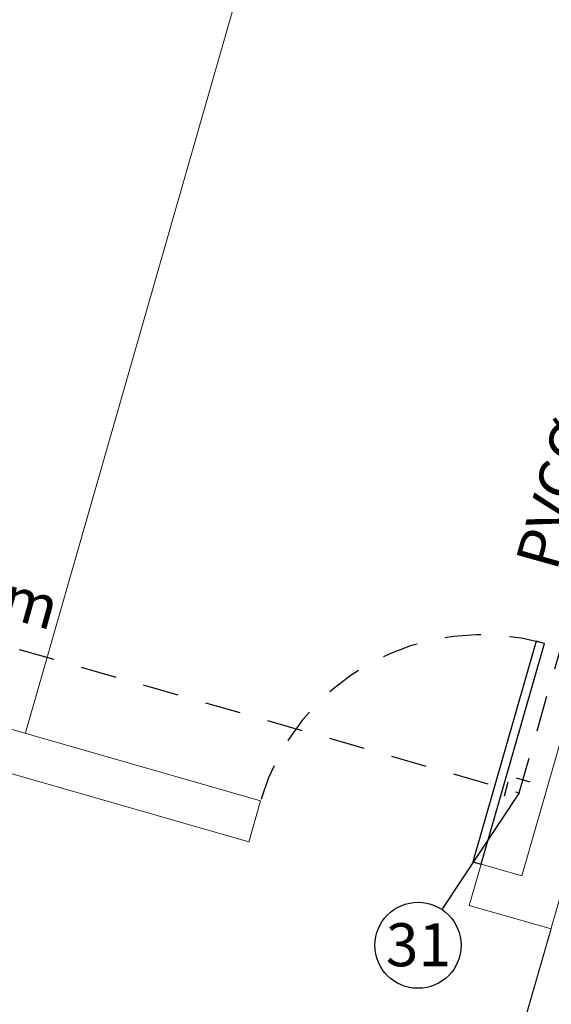
# Model space of a CAD drawing. Units: metres. Extents: x 382 to 657, y -46 to 206.
# Drawn here: x 478 to 480, y -21 to -18 of the extents above; entities that cross this region are included whole.
import ezdxf
from ezdxf.enums import TextEntityAlignment as Align

# ---------------------------------------------------------------- set-up
doc = ezdxf.new("R2010")
doc.units = ezdxf.units.M
doc.header["$LTSCALE"] = 0.5
doc.header["$MEASUREMENT"] = 0
doc.linetypes.add('HIDDEN', pattern=[0.375, 0.25, -0.125])
for name, color, linetype in [('AP-TUBOS', 132, 'CONTINUOUS'), ('CL-LRE-IND', 1, 'CONTINUOUS'), ('CL-LRE-TEX', 7, 'CONTINUOUS'), ('ESQUADRIAS 2', 3, 'CONTINUOUS'), ('LMEDIA', 7, 'CONTINUOUS'), ('PROJECAO', 1, 'HIDDEN')]:
    doc.layers.add(name, color=color, linetype=linetype)
for name, color, linetype, lineweight in [('Construir', 10, 'CONTINUOUS', 20), ('MOBILIARIO', 251, 'CONTINUOUS', 13), ('PISOS', 8, 'CONTINUOUS', 13)]:
    doc.layers.add(name, color=color, linetype=linetype, lineweight=lineweight)
doc.styles.add('ARIAL', font='ARIAL.TTF')

msp = doc.modelspace()

# ---------------------------------------------------------------- linework, layer by layer
at = {"layer": 'AP-TUBOS', "linetype": 'HIDDEN'}
for p, q in [((470.3177, -18.1202), (479.4139, -20.7299)), ((479.4139, -20.7299), (480.0746, -18.4285)), ((479.3742, -20.6936), (479.3618, -20.7421)), ((479.4028, -20.6779), (479.4509, -20.6919))]:
    msp.add_line(p, q, dxfattribs=at)
at = {"layer": 'CL-LRE-IND'}
msp.add_line((479.4143, -20.73), (479.1442, -21.137), dxfattribs=at)
msp.add_circle((479.0612, -21.262), 0.15, dxfattribs=at)
at = {"layer": 'Construir', "color": 7}
for p, q in [((478.5125, -20.7581), (478.4711, -20.9023)), ((479.2814, -20.9789), (479.24, -21.1231)), ((479.2526, -20.9706), (479.423, -21.0195)), ((479.2814, -20.9789), (479.423, -21.0195)), ((479.24, -21.1231), (479.5258, -21.2051))]:
    msp.add_line(p, q, dxfattribs=at)
at = {"layer": 'ESQUADRIAS 2', "color": 253}
msp.add_lwpolyline([(479.2814, -20.9789), (479.5022, -20.21), (479.4733, -20.2017), (479.2526, -20.9706), (479.2814, -20.9789)], dxfattribs=at)
at = {"layer": 'MOBILIARIO'}
for p, q in [((479.3715, -14.6597), (477.6934, -20.5213)), ((479.3715, -14.6597), (477.6934, -20.5213)), ((479.423, -21.0195), (481.1565, -14.9812)), ((479.423, -21.0195), (481.1565, -14.9812)), ((479.525, -21.2017), (481.3126, -14.9812)), ((479.525, -21.2017), (481.3126, -14.9812)), ((472.409, -19.006), (478.5126, -20.7578)), ((472.409, -19.006), (478.5126, -20.7578)), ((472.0797, -19.0658), (478.4716, -20.9008)), ((472.0797, -19.0658), (478.4716, -20.9008)), ((479.4733, -20.2017), (479.2526, -20.9706)), ((479.2814, -20.9789), (479.5022, -20.21)), ((479.5022, -20.21), (479.4733, -20.2017)), ((478.5125, -20.7581), (478.4711, -20.9023)), ((479.2814, -20.9789), (479.24, -21.1231)), ((479.2526, -20.9706), (479.423, -21.0195)), ((479.2526, -20.9706), (479.2814, -20.9789)), ((479.2526, -20.9706), (479.423, -21.0195)), ((479.2814, -20.9789), (479.423, -21.0195)), ((479.2814, -20.9789), (479.423, -21.0195)), ((479.24, -21.1231), (479.5258, -21.2051)), ((479.24, -21.1231), (479.5258, -21.2051)), ((479.525, -21.2051), (479.2494, -22.1644))]:
    msp.add_line(p, q, dxfattribs=at)
at = {"layer": 'MOBILIARIO', "linetype": 'HIDDEN'}
msp.add_arc((479.2814, -20.9789), 0.8, 73.9825, 163.9825, dxfattribs=at)
at = {"layer": 'PISOS'}
msp.add_line((479.525, -21.2017), (479.2494, -22.1644), dxfattribs=at)
at = {"layer": 'PROJECAO', "color": 253}
msp.add_arc((479.2814, -20.9789), 0.8, 73.9825, 163.9825, dxfattribs=at)

# ---------------------------------------------------------------- texts
at = {"layer": 'CL-LRE-TEX', "style": 'ARIAL'}
msp.add_text('31', height=0.15, dxfattribs=at).set_placement((479.0627, -21.26), align=Align.MIDDLE_CENTER)
at = {"layer": 'LMEDIA', "linetype": 'Continuous', "style": 'ARIAL'}
for rotation, p in [(74.358, (479.472, -19.9406)), (344.358, (476.7087, -19.7851))]:
    msp.add_text('PVC%%C32mm', height=0.15, rotation=rotation, dxfattribs=at).set_placement(p, align=Align.MIDDLE_LEFT)

doc.saveas('drawing.dxf')
